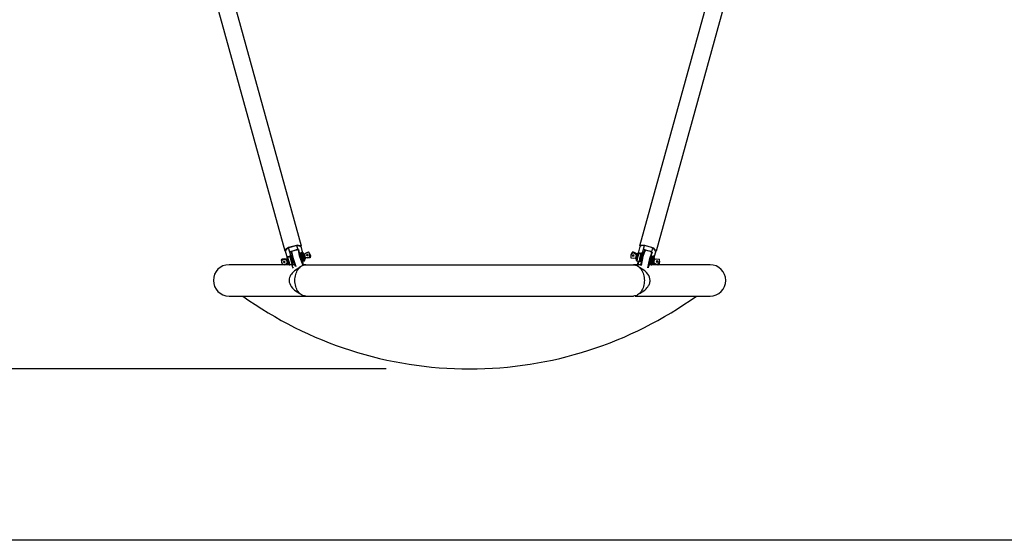
# Model space of a CAD drawing. Units: inches. Extents: x 369 to 472, y 215 to 379.
# Drawn here: x 396 to 420, y 354 to 367 of the extents above; entities that cross this region are included whole.
import ezdxf

# ---------------------------------------------------------------- set-up
doc = ezdxf.new("R2010")
doc.units = ezdxf.units.IN
doc.header["$MEASUREMENT"] = 0
doc.layers.add('Ebene 1', color=7, linetype='Continuous')

# ---------------------------------------------------------------- blocks, each defined once
blk = doc.blocks.new('block 2')
at = {"layer": 'Ebene 1', "color": 179, "lineweight": 25, "true_color": 0x1a171b}
for points in [[(398.841, 375.104), (402.622, 361.426)], [(403.027, 361.538), (399.246, 375.216)], [(414.92, 375.216), (411.14, 361.538)], [(411.544, 361.426), (415.325, 375.104)], [(402.713, 361.504), (402.63, 361.45), (402.637, 361.412)], [(402.633, 361.426), (402.679, 361.261)], [(402.723, 361.501), (402.663, 361.468), (402.641, 361.437)], [(403.022, 361.518), (402.941, 361.561), (402.713, 361.504)], [(402.775, 361.288), (402.717, 361.499)], [(402.998, 361.544), (402.883, 361.548), (402.723, 361.501)], [(402.74, 361.413), (402.838, 361.432), (402.932, 361.466)], [(402.742, 361.407), (402.772, 361.411), (402.803, 361.417)], [(402.771, 361.411), (402.743, 361.404)], [(402.786, 361.412), (402.783, 361.406)], [(402.882, 361.054), (402.814, 361.255), (402.783, 361.406)], [(402.95, 361.461), (402.787, 361.412)], [(402.787, 361.412), (402.816, 361.267), (402.887, 361.053)], [(402.907, 361.449), (402.921, 361.454), (402.934, 361.46)], [(402.909, 361.552), (402.935, 361.457)], [(403.055, 361.09), (402.98, 361.309), (402.951, 361.461)], [(402.957, 361.458), (402.987, 361.302), (403.061, 361.092)], [(402.984, 361.372), (402.994, 361.373), (403.005, 361.375), (403.015, 361.379), (403.025, 361.384)], [(403.061, 361.374), (403.016, 361.538)], [(403.055, 361.394), (403.055, 361.395), (403.055, 361.395), (403.054, 361.396), (403.052, 361.396), (403.05, 361.396), (403.047, 361.396), (403.042, 361.394), (403.037, 361.392), (403.032, 361.388), (403.025, 361.384)], [(403.031, 361.377), (403.029, 361.379), (403.028, 361.381), (403.026, 361.382), (403.025, 361.384)], [(403.031, 361.377), (403.036, 361.381), (403.041, 361.383), (403.045, 361.384), (403.049, 361.385), (403.053, 361.384), (403.055, 361.384), (403.057, 361.382), (403.059, 361.38), (403.059, 361.38), (403.059, 361.379)], [(403.038, 361.363), (403.044, 361.369), (403.048, 361.374), (403.052, 361.379), (403.054, 361.384), (403.055, 361.387), (403.056, 361.39), (403.056, 361.392), (403.056, 361.394), (403.056, 361.394), (403.055, 361.394)], [(403.055, 361.394), (403.056, 361.391), (403.057, 361.388), (403.058, 361.386), (403.058, 361.384), (403.059, 361.382), (403.059, 361.38), (403.059, 361.38), (403.059, 361.379)], [(403.094, 361.343), (403.138, 361.379), (403.191, 361.403)], [(403.227, 361.273), (403.228, 361.343), (403.191, 361.403)], [(410.968, 361.39), (410.931, 361.331), (410.932, 361.26)], [(410.953, 361.375), (410.963, 361.39), (410.976, 361.403)], [(410.976, 361.403), (410.968, 361.39)], [(410.968, 361.39), (411.02, 361.367), (411.066, 361.331)], [(411.073, 361.343), (411.028, 361.379), (410.976, 361.403)], [(411.149, 361.532), (411.103, 361.367)], [(411.133, 361.379), (411.126, 361.383), (411.121, 361.385), (411.117, 361.387), (411.114, 361.388), (411.111, 361.388), (411.11, 361.388), (411.109, 361.388), (411.109, 361.387), (411.109, 361.386), (411.109, 361.386)], [(411.257, 361.558), (411.159, 361.555), (411.145, 361.518)], [(411.265, 361.551), (411.196, 361.552), (411.161, 361.537)], [(411.171, 361.077), (411.214, 361.284), (411.267, 361.438)], [(411.274, 361.441), (411.221, 361.294), (411.175, 361.074)], [(411.2, 361.34), (411.258, 361.552)], [(411.232, 361.46), (411.26, 361.448), (411.29, 361.438)], [(411.259, 361.449), (411.232, 361.457)], [(411.234, 361.466), (411.328, 361.432), (411.426, 361.413)], [(411.529, 361.412), (411.482, 361.489), (411.257, 361.558)], [(411.522, 361.446), (411.426, 361.509), (411.265, 361.551)], [(411.273, 361.441), (411.267, 361.438)], [(411.439, 361.4), (411.274, 361.441)], [(411.339, 361.022), (411.384, 361.246), (411.44, 361.399)], [(411.443, 361.393), (411.388, 361.24), (411.345, 361.023)], [(411.396, 361.411), (411.41, 361.409), (411.424, 361.407)], [(411.45, 361.499), (411.423, 361.404)], [(411.49, 361.268), (411.535, 361.432)], [(402.545, 361.191), (402.547, 361.208), (402.551, 361.225)], [(402.545, 361.191), (402.545, 361.176)], [(402.551, 361.211), (402.547, 361.149), (402.576, 361.093)], [(402.665, 361.225), (402.608, 361.233), (402.551, 361.225)], [(402.551, 361.225), (402.551, 361.211)], [(402.551, 361.211), (402.608, 361.218), (402.665, 361.21)], [(402.631, 361.163), (402.607, 361.146), (402.584, 361.164)], [(402.631, 361.162), (402.59, 361.173), (402.601, 361.133), (402.631, 361.162), (402.631, 361.162)], [(402.661, 361.233), (402.661, 361.233), (402.661, 361.232), (402.661, 361.227), (402.662, 361.221), (402.663, 361.214), (402.665, 361.205), (402.667, 361.196), (402.67, 361.185), (402.672, 361.176), (402.674, 361.167)], [(402.698, 361.286), (402.69, 361.286), (402.685, 361.286), (402.68, 361.285), (402.677, 361.284), (402.675, 361.283), (402.673, 361.282), (402.673, 361.281), (402.673, 361.28), (402.673, 361.28), (402.674, 361.28)], [(402.674, 361.167), (402.675, 361.166), (402.675, 361.166), (402.678, 361.156), (402.68, 361.147), (402.683, 361.14), (402.685, 361.134), (402.686, 361.131), (402.688, 361.127), (402.689, 361.126), (402.69, 361.124), (402.692, 361.123), (402.693, 361.122), (402.695, 361.121), (402.697, 361.12), (402.7, 361.12), (402.702, 361.12), (402.705, 361.121), (402.707, 361.122), (402.709, 361.124), (402.71, 361.125), (402.711, 361.126)], [(402.695, 361.276), (402.686, 361.277), (402.68, 361.274), (402.678, 361.272), (402.677, 361.27), (402.677, 361.268)], [(402.677, 361.268), (402.677, 361.268), (402.677, 361.267), (402.677, 361.266), (402.677, 361.265), (402.678, 361.265)], [(402.677, 361.267), (402.677, 361.265)], [(402.681, 361.261), (402.679, 361.262), (402.678, 361.264), (402.678, 361.265), (402.677, 361.265), (402.678, 361.265), (402.678, 361.265)], [(402.679, 361.253), (402.679, 361.246), (402.68, 361.237), (402.683, 361.226), (402.686, 361.214), (402.689, 361.2), (402.693, 361.185), (402.698, 361.171), (402.702, 361.157), (402.707, 361.144), (402.711, 361.132), (402.715, 361.121), (402.718, 361.112), (402.721, 361.107), (402.724, 361.103), (402.725, 361.101), (402.727, 361.099), (402.729, 361.097), (402.731, 361.095), (402.734, 361.094), (402.738, 361.093), (402.741, 361.092), (402.745, 361.092), (402.747, 361.093), (402.748, 361.093)], [(402.683, 361.248), (402.682, 361.248), (402.682, 361.248), (402.681, 361.249), (402.681, 361.249), (402.68, 361.25), (402.68, 361.25), (402.679, 361.249), (402.679, 361.246)], [(402.681, 361.261), (402.681, 361.261), (402.681, 361.262), (402.682, 361.263), (402.683, 361.264), (402.684, 361.266), (402.686, 361.267), (402.689, 361.269), (402.693, 361.27)], [(402.75, 361.287), (402.736, 361.281), (402.721, 361.276), (402.707, 361.272), (402.693, 361.27)], [(402.695, 361.276), (402.695, 361.276), (402.695, 361.276), (402.695, 361.275), (402.695, 361.275), (402.695, 361.275), (402.695, 361.274), (402.694, 361.274), (402.694, 361.274), (402.694, 361.274), (402.694, 361.273), (402.694, 361.273), (402.694, 361.273), (402.694, 361.272), (402.693, 361.272), (402.693, 361.272), (402.693, 361.271), (402.693, 361.271), (402.693, 361.271), (402.693, 361.271), (402.693, 361.27), (402.693, 361.27)], [(402.693, 361.27), (402.718, 361.168), (402.748, 361.093)], [(402.698, 361.286), (402.697, 361.284), (402.697, 361.281), (402.696, 361.279), (402.695, 361.276)], [(402.698, 361.286), (402.707, 361.287), (402.718, 361.289), (402.729, 361.293), (402.739, 361.299)], [(402.769, 361.308), (402.769, 361.309), (402.769, 361.309), (402.767, 361.31), (402.766, 361.31), (402.763, 361.31), (402.76, 361.309), (402.756, 361.308), (402.751, 361.306), (402.745, 361.302), (402.739, 361.299)], [(402.745, 361.291), (402.743, 361.293), (402.741, 361.294), (402.74, 361.296), (402.739, 361.299)], [(402.745, 361.291), (402.75, 361.295), (402.755, 361.297), (402.759, 361.299), (402.762, 361.299), (402.766, 361.299), (402.769, 361.297), (402.771, 361.296), (402.772, 361.294), (402.772, 361.294), (402.773, 361.293)], [(402.75, 361.287), (402.749, 361.288), (402.749, 361.288), (402.748, 361.289), (402.747, 361.289), (402.746, 361.29), (402.745, 361.291)], [(402.75, 361.287), (402.753, 361.288), (402.757, 361.289), (402.759, 361.288), (402.761, 361.288), (402.763, 361.287), (402.764, 361.286), (402.765, 361.286), (402.765, 361.286)], [(402.805, 361.11), (402.775, 361.185), (402.75, 361.287)], [(402.752, 361.277), (402.758, 361.283), (402.762, 361.288), (402.765, 361.293), (402.767, 361.297), (402.769, 361.301), (402.77, 361.304), (402.77, 361.306), (402.769, 361.308), (402.769, 361.308), (402.769, 361.308)], [(402.765, 361.286), (402.767, 361.289), (402.769, 361.291), (402.77, 361.293), (402.771, 361.293), (402.772, 361.294), (402.772, 361.293), (402.773, 361.293)], [(402.765, 361.286), (402.766, 361.286), (402.766, 361.286), (402.767, 361.285), (402.769, 361.284), (402.77, 361.283), (402.771, 361.281), (402.774, 361.278), (402.775, 361.275)], [(402.769, 361.308), (402.77, 361.305), (402.771, 361.302), (402.771, 361.299), (402.772, 361.297), (402.772, 361.296), (402.773, 361.294), (402.773, 361.294), (402.773, 361.293)], [(402.778, 361.277), (402.777, 361.28), (402.776, 361.284), (402.775, 361.287), (402.774, 361.289), (402.774, 361.29), (402.773, 361.292), (402.773, 361.293), (402.773, 361.293)], [(402.776, 361.286), (402.775, 361.288), (402.774, 361.289), (402.774, 361.29), (402.774, 361.291), (402.774, 361.291), (402.774, 361.291), (402.774, 361.291), (402.773, 361.292)], [(402.775, 361.275), (402.775, 361.277), (402.776, 361.279), (402.776, 361.279), (402.776, 361.278), (402.777, 361.278), (402.777, 361.277), (402.778, 361.277), (402.778, 361.277)], [(402.775, 361.275), (402.804, 361.166), (402.816, 361.16)], [(402.778, 361.277), (402.778, 361.276), (402.778, 361.276), (402.779, 361.275), (402.779, 361.273), (402.781, 361.271), (402.782, 361.269), (402.784, 361.262), (402.787, 361.255)], [(402.787, 361.255), (402.787, 361.257), (402.785, 361.259), (402.784, 361.26), (402.783, 361.261), (402.782, 361.262), (402.781, 361.263), (402.78, 361.263), (402.779, 361.263)], [(402.801, 361.26), (402.783, 361.254)], [(402.783, 361.254), (402.793, 361.205), (402.812, 361.159)], [(402.796, 361.31), (402.793, 361.305)], [(402.801, 361.259), (402.794, 361.29), (402.793, 361.305)], [(402.799, 361.312), (402.797, 361.311)], [(402.797, 361.311), (402.797, 361.298), (402.805, 361.263)], [(402.848, 361.123), (402.827, 361.171), (402.801, 361.259)], [(402.805, 361.263), (402.833, 361.166), (402.854, 361.12)], [(402.805, 361.11), (402.807, 361.111), (402.81, 361.112), (402.813, 361.114), (402.815, 361.116), (402.816, 361.118), (402.818, 361.121), (402.819, 361.123), (402.82, 361.125), (402.82, 361.127), (402.82, 361.129), (402.82, 361.131), (402.82, 361.133), (402.82, 361.139), (402.819, 361.146), (402.816, 361.159)], [(402.812, 361.159), (402.829, 361.164)], [(402.982, 361.363), (402.982, 361.362), (402.982, 361.362), (402.982, 361.361), (402.982, 361.361), (402.981, 361.361), (402.981, 361.36), (402.981, 361.36), (402.981, 361.36), (402.981, 361.36), (402.981, 361.359), (402.981, 361.359), (402.98, 361.359), (402.98, 361.358), (402.98, 361.358), (402.98, 361.358), (402.98, 361.357), (402.98, 361.357), (402.979, 361.357), (402.979, 361.357), (402.979, 361.356), (402.979, 361.356)], [(402.984, 361.372), (402.984, 361.37), (402.983, 361.367), (402.983, 361.365), (402.982, 361.363)], [(402.982, 361.365), (403.007, 361.261), (403.041, 361.175)], [(403.056, 361.18), (403.024, 361.258), (402.996, 361.368)], [(403.036, 361.373), (403.022, 361.367), (403.008, 361.362), (403.003, 361.361)], [(403.004, 361.368), (403.023, 361.278), (403.059, 361.186)], [(403.036, 361.373), (403.036, 361.374), (403.036, 361.374), (403.035, 361.375), (403.034, 361.375), (403.032, 361.376), (403.031, 361.377)], [(403.036, 361.373), (403.04, 361.374), (403.044, 361.375), (403.046, 361.374), (403.048, 361.374), (403.049, 361.373), (403.051, 361.373), (403.051, 361.373), (403.052, 361.372)], [(403.092, 361.196), (403.062, 361.271), (403.036, 361.373)], [(403.041, 361.175), (403.055, 361.18)], [(403.052, 361.372), (403.054, 361.375), (403.056, 361.378), (403.057, 361.379), (403.058, 361.379), (403.058, 361.38), (403.059, 361.379), (403.059, 361.379)], [(403.052, 361.372), (403.052, 361.372), (403.053, 361.372), (403.054, 361.371), (403.055, 361.37), (403.056, 361.369), (403.058, 361.367), (403.06, 361.364), (403.061, 361.361)], [(403.054, 361.178), (403.09, 361.187)], [(403.07, 361.093), (403.066, 361.125), (403.054, 361.178)], [(403.056, 361.18), (403.059, 361.186)], [(403.064, 361.363), (403.063, 361.366), (403.062, 361.371), (403.061, 361.373), (403.061, 361.375), (403.06, 361.377), (403.059, 361.378), (403.059, 361.379), (403.059, 361.379)], [(403.062, 361.372), (403.061, 361.374), (403.061, 361.375), (403.06, 361.376), (403.06, 361.377), (403.06, 361.377), (403.06, 361.378), (403.06, 361.378), (403.059, 361.378)], [(403.059, 361.186), (403.092, 361.196)], [(403.061, 361.361), (403.061, 361.363), (403.062, 361.365), (403.062, 361.365), (403.063, 361.365), (403.063, 361.364), (403.064, 361.363), (403.064, 361.363), (403.064, 361.363)], [(403.061, 361.361), (403.088, 361.261), (403.105, 361.233), (403.074, 361.341)], [(403.064, 361.363), (403.064, 361.362), (403.064, 361.362), (403.065, 361.361), (403.066, 361.359), (403.067, 361.357), (403.068, 361.355), (403.071, 361.348), (403.074, 361.341)], [(403.069, 361.356), (403.067, 361.361)], [(403.092, 361.352), (403.092, 361.353), (403.091, 361.354), (403.09, 361.355), (403.088, 361.356), (403.087, 361.357), (403.085, 361.358), (403.083, 361.359), (403.08, 361.359), (403.078, 361.359), (403.076, 361.358), (403.073, 361.357), (403.072, 361.356), (403.07, 361.354), (403.069, 361.353), (403.069, 361.351), (403.068, 361.35), (403.068, 361.349), (403.067, 361.347), (403.067, 361.346), (403.067, 361.344), (403.067, 361.342), (403.068, 361.338), (403.069, 361.332), (403.071, 361.324), (403.073, 361.316), (403.075, 361.306)], [(403.078, 361.302), (403.073, 361.323), (403.072, 361.331)], [(403.075, 361.306), (403.078, 361.296), (403.082, 361.286), (403.084, 361.276), (403.087, 361.267), (403.09, 361.259), (403.093, 361.252), (403.096, 361.246), (403.098, 361.241), (403.099, 361.239), (403.101, 361.238), (403.103, 361.236), (403.104, 361.235), (403.106, 361.234), (403.108, 361.234), (403.11, 361.234), (403.113, 361.234), (403.115, 361.234), (403.118, 361.236), (403.119, 361.237), (403.121, 361.239), (403.122, 361.24), (403.122, 361.241), (403.123, 361.243), (403.123, 361.244), (403.124, 361.245), (403.124, 361.247), (403.124, 361.248), (403.124, 361.25), (403.123, 361.256)], [(403.095, 361.254), (403.088, 361.269), (403.078, 361.302)], [(403.09, 361.187), (403.088, 361.189), (403.085, 361.194)], [(403.09, 361.187), (403.092, 361.188), (403.094, 361.188), (403.097, 361.19), (403.099, 361.193), (403.101, 361.195), (403.103, 361.197), (403.104, 361.199), (403.105, 361.202), (403.105, 361.204), (403.105, 361.205), (403.106, 361.207), (403.106, 361.21), (403.106, 361.21)], [(403.092, 361.196), (403.094, 361.197), (403.096, 361.198), (403.099, 361.2), (403.101, 361.202), (403.103, 361.205), (403.104, 361.207), (403.105, 361.209), (403.106, 361.211), (403.106, 361.213), (403.106, 361.215), (403.107, 361.217), (403.107, 361.22), (403.106, 361.225), (403.105, 361.232), (403.105, 361.235)], [(403.094, 361.349), (403.105, 361.293), (403.122, 361.257)], [(403.096, 361.346), (403.095, 361.347), (403.094, 361.349)], [(403.114, 361.269), (403.094, 361.343)], [(403.114, 361.269), (403.17, 361.264), (403.227, 361.273)], [(403.121, 361.257), (403.114, 361.269)], [(403.234, 361.26), (403.178, 361.251), (403.121, 361.257)], [(403.147, 361.319), (403.188, 361.309), (403.177, 361.35), (403.147, 361.319), (403.147, 361.319)], [(403.154, 361.307), (403.165, 361.334), (403.194, 361.333)], [(403.221, 361.363), (403.214, 361.375)], [(403.221, 361.363), (403.239, 361.314), (403.234, 361.26)], [(403.227, 361.273), (403.234, 361.26)], [(410.932, 361.26), (410.989, 361.251), (411.045, 361.257)], [(410.953, 361.375), (410.945, 361.363)], [(411.012, 361.307), (410.982, 361.338), (410.971, 361.297), (411.012, 361.307), (411.012, 361.307)], [(411.012, 361.307), (410.983, 361.306), (410.972, 361.333)], [(411.051, 361.288), (411.051, 361.288), (411.051, 361.287), (411.048, 361.278), (411.047, 361.269), (411.045, 361.261), (411.043, 361.255), (411.043, 361.251), (411.043, 361.247), (411.043, 361.246), (411.043, 361.244), (411.044, 361.242), (411.044, 361.24), (411.046, 361.239), (411.047, 361.237), (411.049, 361.236), (411.051, 361.234), (411.054, 361.234), (411.056, 361.234), (411.058, 361.234), (411.06, 361.234), (411.062, 361.235), (411.063, 361.236), (411.064, 361.236)], [(411.074, 361.352), (411.074, 361.351), (411.073, 361.351), (411.071, 361.347), (411.069, 361.342), (411.066, 361.335), (411.063, 361.326), (411.06, 361.317), (411.057, 361.307), (411.054, 361.298), (411.051, 361.288)], [(411.099, 361.361), (411.096, 361.354), (411.092, 361.346), (411.089, 361.335), (411.085, 361.323), (411.081, 361.309), (411.077, 361.295), (411.073, 361.28), (411.07, 361.266), (411.067, 361.252), (411.064, 361.24), (411.062, 361.229), (411.061, 361.219), (411.061, 361.214), (411.061, 361.208), (411.061, 361.206), (411.061, 361.203), (411.062, 361.201), (411.063, 361.198), (411.065, 361.195), (411.067, 361.192), (411.07, 361.19), (411.074, 361.188), (411.075, 361.188), (411.077, 361.187)], [(411.095, 361.355), (411.093, 361.357), (411.092, 361.358), (411.089, 361.359), (411.087, 361.359), (411.084, 361.359), (411.082, 361.359), (411.081, 361.358), (411.079, 361.357), (411.078, 361.356), (411.077, 361.356), (411.076, 361.355), (411.075, 361.353), (411.075, 361.353), (411.074, 361.352)], [(411.12, 361.368), (411.089, 361.267), (411.077, 361.187)], [(411.077, 361.187), (411.135, 361.173)], [(411.1, 361.354), (411.1, 361.354), (411.1, 361.355), (411.1, 361.356), (411.099, 361.356), (411.099, 361.357), (411.099, 361.357), (411.098, 361.356), (411.096, 361.354)], [(411.105, 361.339), (411.105, 361.338), (411.105, 361.338), (411.103, 361.338), (411.102, 361.337), (411.101, 361.336), (411.1, 361.335), (411.098, 361.333), (411.097, 361.33)], [(411.097, 361.093), (411.101, 361.125), (411.113, 361.178)], [(411.117, 361.174), (411.105, 361.126), (411.1, 361.093)], [(411.106, 361.374), (411.105, 361.374), (411.105, 361.373), (411.105, 361.373), (411.104, 361.372), (411.104, 361.371)], [(411.105, 361.373), (411.104, 361.372)], [(411.105, 361.366), (411.105, 361.368), (411.104, 361.37), (411.104, 361.371), (411.104, 361.372), (411.105, 361.371), (411.105, 361.371)], [(411.105, 361.366), (411.105, 361.366), (411.106, 361.367), (411.107, 361.367), (411.109, 361.368), (411.111, 361.368), (411.112, 361.369), (411.116, 361.369), (411.12, 361.368)], [(411.126, 361.372), (411.118, 361.377), (411.111, 361.378), (411.109, 361.377), (411.107, 361.375), (411.106, 361.374)], [(411.126, 361.372), (411.125, 361.372), (411.125, 361.371), (411.125, 361.371), (411.124, 361.371), (411.124, 361.371), (411.124, 361.371), (411.124, 361.37), (411.123, 361.37), (411.123, 361.37), (411.123, 361.37), (411.123, 361.369), (411.122, 361.369), (411.122, 361.369), (411.122, 361.369), (411.121, 361.369), (411.121, 361.369), (411.121, 361.368), (411.12, 361.368), (411.12, 361.368), (411.12, 361.368)], [(411.178, 361.353), (411.163, 361.355), (411.148, 361.358), (411.133, 361.363), (411.12, 361.368)], [(411.133, 361.379), (411.131, 361.377), (411.129, 361.375), (411.128, 361.373), (411.126, 361.372)], [(411.133, 361.379), (411.141, 361.374), (411.152, 361.371), (411.163, 361.369), (411.174, 361.369)], [(411.135, 361.173), (411.147, 361.253), (411.178, 361.353)], [(411.135, 361.173), (411.137, 361.172), (411.139, 361.172), (411.142, 361.172), (411.146, 361.173), (411.149, 361.174), (411.151, 361.175), (411.153, 361.177), (411.154, 361.178), (411.156, 361.18), (411.157, 361.181), (411.158, 361.183), (411.159, 361.185), (411.162, 361.191), (411.164, 361.197), (411.169, 361.209)], [(411.193, 361.33), (411.162, 361.222), (411.169, 361.21)], [(411.189, 361.308), (411.173, 361.261), (411.165, 361.211)], [(411.165, 361.211), (411.183, 361.207)], [(411.176, 361.359), (411.175, 361.361), (411.175, 361.364), (411.174, 361.366), (411.174, 361.369)], [(411.205, 361.362), (411.205, 361.362), (411.205, 361.362), (411.204, 361.364), (411.203, 361.365), (411.201, 361.366), (411.198, 361.367), (411.194, 361.368), (411.188, 361.368), (411.182, 361.369), (411.174, 361.369)], [(411.174, 361.343), (411.182, 361.346), (411.189, 361.348), (411.194, 361.35), (411.198, 361.353), (411.201, 361.355), (411.203, 361.358), (411.204, 361.359), (411.205, 361.361), (411.205, 361.361), (411.205, 361.362)], [(411.176, 361.333), (411.176, 361.333), (411.176, 361.334), (411.176, 361.335), (411.175, 361.336), (411.175, 361.337), (411.175, 361.338), (411.175, 361.34), (411.174, 361.343)], [(411.176, 361.359), (411.182, 361.36), (411.187, 361.359), (411.191, 361.358), (411.195, 361.356), (411.197, 361.354), (411.2, 361.352), (411.2, 361.35), (411.201, 361.348), (411.201, 361.347), (411.201, 361.347)], [(411.178, 361.353), (411.178, 361.353), (411.178, 361.354), (411.177, 361.355), (411.177, 361.356), (411.176, 361.358), (411.176, 361.359)], [(411.178, 361.353), (411.182, 361.352), (411.185, 361.35), (411.186, 361.349), (411.188, 361.348), (411.189, 361.347), (411.19, 361.345), (411.19, 361.345), (411.19, 361.344)], [(411.178, 361.162), (411.184, 361.213), (411.207, 361.303)], [(411.178, 361.162), (411.181, 361.156)], [(411.212, 361.305), (411.187, 361.207), (411.182, 361.156)], [(411.182, 361.156), (411.183, 361.155)], [(411.207, 361.304), (411.189, 361.308)], [(411.19, 361.344), (411.194, 361.346), (411.197, 361.347), (411.198, 361.347), (411.199, 361.347), (411.2, 361.347), (411.201, 361.347), (411.201, 361.347)], [(411.19, 361.344), (411.191, 361.344), (411.191, 361.344), (411.192, 361.342), (411.192, 361.34), (411.193, 361.339), (411.193, 361.337), (411.193, 361.333), (411.193, 361.33)], [(411.193, 361.306), (411.194, 361.308), (411.194, 361.311), (411.193, 361.312), (411.193, 361.314), (411.192, 361.316), (411.191, 361.316), (411.191, 361.317), (411.191, 361.317)], [(411.193, 361.33), (411.194, 361.332), (411.195, 361.333), (411.196, 361.332), (411.196, 361.332), (411.196, 361.331), (411.196, 361.33), (411.196, 361.33), (411.196, 361.33)], [(411.196, 361.33), (411.196, 361.329), (411.196, 361.329), (411.196, 361.327), (411.196, 361.326), (411.196, 361.324), (411.196, 361.321), (411.195, 361.314), (411.193, 361.306)], [(411.193, 361.305), (411.194, 361.31)], [(411.196, 361.33), (411.197, 361.334), (411.199, 361.338), (411.199, 361.34), (411.2, 361.342), (411.2, 361.344), (411.2, 361.346), (411.201, 361.346), (411.201, 361.347)], [(411.199, 361.339), (411.2, 361.34), (411.2, 361.342), (411.2, 361.343), (411.2, 361.344), (411.2, 361.344), (411.2, 361.345), (411.2, 361.345), (411.2, 361.345)], [(411.205, 361.362), (411.204, 361.358), (411.203, 361.355), (411.202, 361.352), (411.202, 361.35), (411.201, 361.349), (411.201, 361.348), (411.201, 361.347), (411.201, 361.347)], [(411.207, 361.303), (411.217, 361.333), (411.224, 361.346)], [(411.231, 361.349), (411.224, 361.338), (411.212, 361.305)], [(411.23, 361.349), (411.224, 361.346)], [(411.232, 361.349), (411.231, 361.349)], [(411.417, 361.301), (411.385, 361.198), (411.37, 361.108)], [(411.385, 361.104), (411.398, 361.188), (411.431, 361.296)], [(411.434, 361.289), (411.403, 361.188), (411.391, 361.108)], [(411.416, 361.299), (411.416, 361.298), (411.415, 361.298), (411.415, 361.298), (411.414, 361.297), (411.414, 361.297), (411.414, 361.297), (411.414, 361.297), (411.413, 361.297), (411.413, 361.297), (411.413, 361.296), (411.412, 361.296), (411.412, 361.296), (411.412, 361.296), (411.412, 361.296), (411.411, 361.295), (411.411, 361.295), (411.411, 361.295), (411.41, 361.295), (411.41, 361.295), (411.41, 361.295)], [(411.423, 361.306), (411.421, 361.304), (411.419, 361.302), (411.418, 361.3), (411.416, 361.299)], [(411.423, 361.306), (411.431, 361.301), (411.442, 361.297), (411.453, 361.296), (411.464, 361.295)], [(411.425, 361.099), (411.437, 361.179), (411.468, 361.28)], [(411.468, 361.28), (411.453, 361.282), (411.438, 361.285), (411.433, 361.286)], [(411.467, 361.202), (411.464, 361.192), (411.462, 361.182), (411.459, 361.172), (411.458, 361.163), (411.456, 361.154), (411.454, 361.147), (411.454, 361.14), (411.453, 361.135), (411.453, 361.132), (411.454, 361.13), (411.454, 361.129), (411.455, 361.127), (411.456, 361.125), (411.458, 361.123), (411.46, 361.122), (411.462, 361.121), (411.464, 361.12), (411.467, 361.12), (411.469, 361.12), (411.471, 361.121), (411.473, 361.122), (411.474, 361.122), (411.475, 361.124), (411.476, 361.124), (411.477, 361.125), (411.478, 361.126), (411.479, 361.128), (411.479, 361.129), (411.482, 361.135)], [(411.483, 361.257), (411.454, 361.156), (411.455, 361.125)], [(411.467, 361.198), (411.476, 361.213), (411.458, 361.148), (411.467, 361.198), (411.467, 361.198)], [(411.462, 361.145), (411.469, 361.17), (411.473, 361.185), (411.476, 361.199), (411.482, 361.225)], [(411.465, 361.286), (411.465, 361.288), (411.464, 361.29), (411.464, 361.293), (411.464, 361.295)], [(411.495, 361.288), (411.495, 361.289), (411.495, 361.289), (411.494, 361.29), (411.493, 361.291), (411.491, 361.293), (411.488, 361.294), (411.484, 361.295), (411.478, 361.295), (411.472, 361.295), (411.464, 361.295)], [(411.464, 361.27), (411.472, 361.272), (411.479, 361.275), (411.484, 361.277), (411.488, 361.28), (411.491, 361.282), (411.493, 361.284), (411.494, 361.286), (411.495, 361.288), (411.495, 361.288), (411.495, 361.288)], [(411.466, 361.26), (411.466, 361.26), (411.466, 361.26), (411.465, 361.261), (411.465, 361.262), (411.465, 361.264), (411.465, 361.265), (411.464, 361.268), (411.464, 361.27)], [(411.468, 361.28), (411.468, 361.28), (411.468, 361.281), (411.467, 361.282), (411.467, 361.283), (411.466, 361.284), (411.465, 361.286)], [(411.465, 361.286), (411.472, 361.286), (411.477, 361.286), (411.481, 361.285), (411.485, 361.283), (411.488, 361.281), (411.49, 361.279), (411.49, 361.277), (411.491, 361.275), (411.491, 361.274), (411.491, 361.273)], [(411.505, 361.233), (411.505, 361.234), (411.505, 361.236), (411.504, 361.237), (411.504, 361.239), (411.503, 361.24), (411.502, 361.242), (411.5, 361.244), (411.498, 361.245), (411.496, 361.246), (411.494, 361.247), (411.492, 361.247), (411.489, 361.247), (411.488, 361.246), (411.486, 361.245), (411.484, 361.245), (411.483, 361.244), (411.482, 361.242), (411.481, 361.242), (411.48, 361.24), (411.48, 361.239), (411.478, 361.237), (411.477, 361.234), (411.475, 361.228), (411.472, 361.22), (411.469, 361.211), (411.467, 361.202)], [(411.468, 361.28), (411.472, 361.279), (411.475, 361.277), (411.477, 361.276), (411.478, 361.275), (411.479, 361.274), (411.48, 361.272), (411.48, 361.272), (411.48, 361.271)], [(411.48, 361.271), (411.484, 361.272), (411.487, 361.274), (411.488, 361.274), (411.489, 361.274), (411.49, 361.274), (411.491, 361.274), (411.491, 361.273)], [(411.48, 361.271), (411.481, 361.271), (411.481, 361.27), (411.482, 361.269), (411.482, 361.268), (411.483, 361.265), (411.483, 361.264), (411.483, 361.26), (411.483, 361.257)], [(411.481, 361.151), (411.501, 361.225)], [(411.481, 361.136), (411.481, 361.151)], [(411.481, 361.151), (411.526, 361.117), (411.58, 361.096)], [(411.505, 361.229), (411.486, 361.176), (411.482, 361.135)], [(411.483, 361.257), (411.484, 361.259), (411.485, 361.259), (411.486, 361.259), (411.486, 361.259), (411.486, 361.258), (411.486, 361.257), (411.486, 361.257), (411.486, 361.257)], [(411.486, 361.257), (411.486, 361.256), (411.486, 361.255), (411.486, 361.254), (411.486, 361.253), (411.486, 361.25), (411.486, 361.247), (411.485, 361.241), (411.483, 361.233)], [(411.486, 361.257), (411.488, 361.26), (411.489, 361.264), (411.489, 361.267), (411.49, 361.269), (411.49, 361.271), (411.49, 361.272), (411.491, 361.273), (411.491, 361.273)], [(411.489, 361.265), (411.49, 361.267), (411.49, 361.269), (411.49, 361.27), (411.49, 361.271), (411.49, 361.271), (411.49, 361.271), (411.49, 361.272), (411.49, 361.272)], [(411.495, 361.288), (411.494, 361.285), (411.493, 361.281), (411.492, 361.279), (411.492, 361.277), (411.491, 361.276), (411.491, 361.274), (411.491, 361.274), (411.491, 361.273)], [(411.501, 361.225), (411.558, 361.233), (411.615, 361.225)], [(411.504, 361.225), (411.505, 361.228), (411.505, 361.229)], [(411.535, 361.176), (411.565, 361.147), (411.576, 361.187), (411.535, 361.176), (411.535, 361.176)], [(411.535, 361.163), (411.559, 361.18), (411.583, 361.164)], [(411.58, 361.096), (411.617, 361.156), (411.615, 361.225)], [(411.622, 361.176), (411.611, 361.125), (411.58, 361.082)], [(411.622, 361.176), (411.621, 361.191)], [(402.866, 361.093), (402.194, 361.093), (401.695, 361.093), (401.389, 361.093), (401.285, 361.093)], [(402.619, 361.093), (402.654, 361.112), (402.685, 361.136)], [(402.857, 360.948), (402.849, 360.941), (402.825, 360.919), (402.802, 360.895), (402.782, 360.87), (402.764, 360.842), (402.751, 360.817), (402.741, 360.791), (402.732, 360.755), (402.729, 360.717), (402.732, 360.679), (402.742, 360.642), (402.759, 360.604), (402.781, 360.568), (402.813, 360.529), (402.849, 360.494), (402.857, 360.487)], [(402.748, 361.093), (402.805, 361.11)], [(402.787, 361.093), (402.785, 361.098), (402.784, 361.103)], [(402.789, 361.102), (402.79, 361.097), (402.792, 361.093)], [(402.794, 361.088), (402.812, 361.035), (402.824, 361.012)], [(402.848, 361.123), (402.854, 361.12)], [(402.854, 361.12), (402.856, 361.12)], [(402.982, 361.03), (402.92, 360.989), (402.857, 360.948)], [(403.126, 360.343), (403.1, 360.344), (403.075, 360.35), (403.051, 360.359), (403.027, 360.371), (403.004, 360.387), (402.982, 360.406), (402.961, 360.427), (402.943, 360.452), (402.925, 360.479), (402.91, 360.509), (402.897, 360.541), (402.886, 360.574), (402.878, 360.608), (402.872, 360.644), (402.868, 360.681), (402.867, 360.717), (402.868, 360.754), (402.872, 360.791), (402.878, 360.826), (402.886, 360.861), (402.897, 360.894), (402.91, 360.926), (402.925, 360.955), (402.943, 360.983), (402.961, 361.008), (402.982, 361.029), (403.003, 361.048), (403.026, 361.064), (403.05, 361.076), (403.075, 361.085), (403.1, 361.091), (403.126, 361.093)], [(403.126, 361.093), (403.098, 361.093), (403.07, 361.093)], [(403.126, 361.093), (404.123, 361.093), (405.246, 361.093), (406.447, 361.093), (407.674, 361.093), (408.875, 361.093), (409.998, 361.093), (410.995, 361.093)], [(411.172, 361.093), (411.085, 361.093), (410.995, 361.093)], [(410.995, 361.093), (411.021, 361.091), (411.046, 361.085), (411.071, 361.076), (411.094, 361.064), (411.117, 361.048), (411.139, 361.03), (411.16, 361.008), (411.178, 360.983), (411.196, 360.956), (411.211, 360.926), (411.224, 360.895), (411.235, 360.861), (411.243, 360.827), (411.25, 360.791), (411.253, 360.755), (411.255, 360.718), (411.253, 360.681), (411.25, 360.644), (411.243, 360.609), (411.235, 360.574), (411.224, 360.541), (411.211, 360.509), (411.196, 360.48), (411.179, 360.453), (411.16, 360.428), (411.139, 360.406), (411.118, 360.387), (411.094, 360.371), (411.071, 360.359), (411.046, 360.35), (411.021, 360.344), (410.995, 360.343)], [(411.1, 361.091), (411.1, 361.083), (411.1, 361.079)], [(411.264, 360.949), (411.201, 360.989), (411.139, 361.03)], [(411.264, 360.487), (411.272, 360.494), (411.296, 360.516), (411.318, 360.54), (411.339, 360.566), (411.357, 360.593), (411.367, 360.612), (411.376, 360.632), (411.383, 360.653), (411.388, 360.674), (411.391, 360.696), (411.392, 360.718), (411.389, 360.756), (411.379, 360.793), (411.362, 360.832), (411.34, 360.867), (411.309, 360.906), (411.273, 360.941), (411.264, 360.949)], [(411.37, 361.108), (411.385, 361.104)], [(411.374, 361.077), (411.378, 361.09), (411.382, 361.103)], [(411.547, 361.093), (411.464, 361.093), (411.379, 361.093)], [(411.382, 361.103), (411.418, 361.093)], [(411.385, 361.104), (411.391, 361.108)], [(411.391, 361.108), (411.425, 361.099)], [(411.418, 361.093), (411.417, 361.095), (411.418, 361.101)], [(411.418, 361.093), (411.42, 361.093), (411.422, 361.092), (411.426, 361.092), (411.429, 361.093), (411.432, 361.094), (411.434, 361.095), (411.437, 361.096), (411.438, 361.097), (411.44, 361.099), (411.441, 361.1), (411.442, 361.102), (411.444, 361.104), (411.444, 361.104)], [(411.425, 361.1), (411.427, 361.099), (411.429, 361.099), (411.432, 361.099), (411.436, 361.1), (411.438, 361.101), (411.441, 361.102), (411.443, 361.103), (411.444, 361.105), (411.446, 361.107), (411.447, 361.108), (411.448, 361.11), (411.449, 361.112), (411.452, 361.117), (411.454, 361.123), (411.457, 361.131)], [(411.58, 361.082), (411.526, 361.103), (411.481, 361.136)], [(411.58, 361.096), (411.58, 361.082)], [(412.835, 361.093), (412.693, 361.093), (412.271, 361.093), (411.591, 361.093)], [(402.858, 360.487), (402.92, 360.446), (402.982, 360.405)], [(411.139, 360.406), (411.202, 360.446), (411.264, 360.487)], [(401.285, 360.343), (401.407, 360.343), (401.765, 360.343), (402.347, 360.343), (403.126, 360.343)], [(403.126, 360.343), (404.123, 360.343), (405.246, 360.343), (406.447, 360.343), (407.674, 360.343), (408.875, 360.343), (409.998, 360.343), (410.995, 360.343)], [(411.033, 360.343), (411.797, 360.343), (412.366, 360.343), (412.717, 360.343), (412.835, 360.343)], [(405.061, 358.593), (382.821, 358.593)], [(422.066, 354.482), (392.065, 354.482)]]:
    blk.add_lwpolyline(points, dxfattribs=at)
for points in [[(401.285, 361.093), (401.079, 361.093), (400.91, 360.925), (400.91, 360.718), (400.91, 360.512), (401.08, 360.343), (401.285, 360.343)], [(412.835, 360.343), (413.042, 360.343), (413.21, 360.511), (413.21, 360.718), (413.21, 360.923), (413.041, 361.093), (412.835, 361.093)]]:
    blk.add_open_spline(points, degree=3, knots=[0, 0, 0, 0, 1, 1, 1, 2, 2, 2, 2], dxfattribs=at)
for points in [[(401.615, 360.343), (403.202, 359.205), (405.108, 358.593), (407.06, 358.593)], [(407.06, 358.593), (409.014, 358.593), (410.918, 359.205), (412.506, 360.343)]]:
    blk.add_open_spline(points, degree=3, dxfattribs=at)

msp = doc.modelspace()

# ---------------------------------------------------------------- block references
at = {"layer": 'Ebene 1'}
msp.add_blockref('block 2', (0, 0), dxfattribs=at)

doc.saveas('drawing.dxf')
